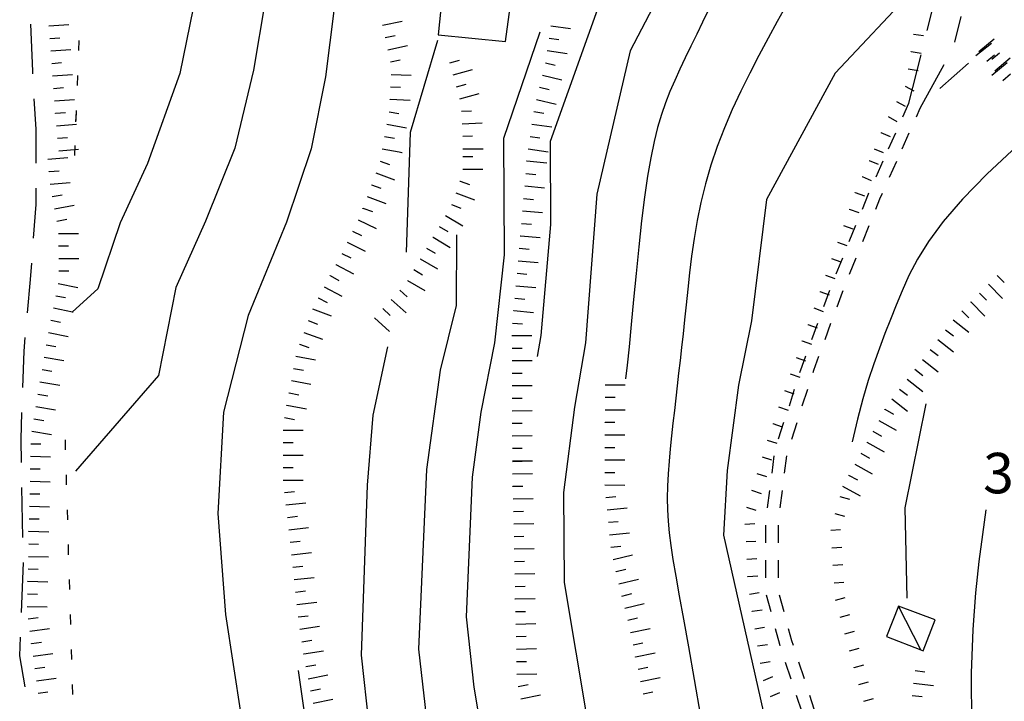
# Model space of a CAD drawing. Units: metres. Extents: x 477336 to 478512, y 4503084 to 4506092.
# Drawn here: x 477894 to 477973, y 4504848 to 4504903 of the extents above; entities that cross this region are included whole.
import ezdxf

# ---------------------------------------------------------------- set-up
doc = ezdxf.new("R2010")
doc.units = ezdxf.units.M
doc.header["$MEASUREMENT"] = 0
for name, color, linetype in [('careggiabile non asfaltata', 254, 'Continuous'), ('curva direttrice a 10 mt', 254, 'Continuous'), ('curva intermedia a 2 mt', 254, 'Continuous'), ('EDIFICIO', 250, 'Continuous'), ('limite di comune', 254, 'Continuous'), ('punto quotato a terra', 254, 'Continuous'), ('scarpata fino a 1 mt', 254, 'Continuous'), ('scarpata fino a 1 mt v', 254, 'Continuous'), ('scarpata fino a 2 mt', 254, 'Continuous'), ('scarpata fino a 2 mt v', 254, 'Continuous'), ('SENTIERO', 254, 'Continuous'), ('tettoia - baracca', 254, 'Continuous')]:
    doc.layers.add(name, color=color, linetype=linetype)
doc.styles.add('SIMPLEX', font='SIMPLEX')

msp = doc.modelspace()

# ---------------------------------------------------------------- linework, layer by layer
at = {"layer": 'careggiabile non asfaltata', "linetype": 'Continuous'}
for p, q in [((477966.345, 4504901.799), (477967.33, 4504905.682)), ((477968.564, 4504900.878), (477969.064, 4504902.933)), ((477894.721, 4504898.56), (477894.565, 4504902.325)), ((477964.869, 4504895.986), (477965.853, 4504899.861)), ((477894.737, 4504898.325), (477894.721, 4504898.56)), ((477965.783, 4504895.58), (477967.712, 4504899.088)), ((477894.987, 4504893.903), (477894.846, 4504896.325)), ((477894.987, 4504892.333), (477894.987, 4504893.903)), ((477894.987, 4504891.177), (477894.987, 4504892.333)), ((477894.995, 4504887.88), (477894.995, 4504889.177)), ((477894.791, 4504885.185), (477894.995, 4504887.88)), ((477894.534, 4504881.864), (477894.635, 4504883.192)), ((477894.299, 4504879.208), (477894.534, 4504881.864)), ((477894.026, 4504876.13), (477894.12, 4504877.216)), ((477893.924, 4504873.216), (477894.026, 4504876.13)), ((477893.784, 4504869.075), (477893.854, 4504871.216)), ((477893.823, 4504867.224), (477893.784, 4504869.075)), ((477893.933, 4504861.224), (477893.855, 4504865.224)), ((477893.816, 4504855.224), (477893.972, 4504859.224)), ((477893.675, 4504851.739), (477893.73, 4504853.224)), ((477894.121, 4504849.271), (477893.675, 4504851.739))]:
    msp.add_line(p, q, dxfattribs=at)
at = {"layer": 'curva direttrice a 10 mt', "color": 254, "linetype": 'Continuous'}
msp.add_line((477969.658, 4504899.198), (477967.345, 4504897.174), dxfattribs=at)
for points in [[(477920.4, 4504943.49), (477919.923, 4504942.475), (477919.095, 4504934.436), (477918.884, 4504926.382), (477919.173, 4504906.163), (477918.151, 4504898.093), (477917.026, 4504892.335), (477915.049, 4504886.452), (477911.963, 4504878.982), (477909.987, 4504871.24), (477909.534, 4504863.147), (477910.151, 4504855.053), (477911.988, 4504843.037), (477912.722, 4504834.976), (477913.816, 4504826.952), (477915.113, 4504818.983), (477916.714, 4504811.093), (477919.972, 4504803.648), (477924.161, 4504794.883)], [(477946.111, 4504917.017), (477943.681, 4504912.86), (477940.603, 4504905.406), (477936.151, 4504892.93), (477936.182, 4504886.274), (477935.416, 4504877.399), (477935.112, 4504875.695)]]:
    msp.add_lwpolyline(points, dxfattribs=at)
at = {"layer": 'curva intermedia a 2 mt', "color": 254, "linetype": 'Continuous'}
for points in [[(477909.251, 4504951.989), (477909.064, 4504949.911), (477908.783, 4504942.654), (477908.548, 4504935.295), (477908.322, 4504927.256), (477908.4, 4504920.764), (477908.572, 4504913.725), (477908.095, 4504906.24), (477906.495, 4504898.373), (477903.901, 4504891.154), (477901.721, 4504886.403), (477899.924, 4504881.122), (477897.899, 4504879.288), (477897.854, 4504879.247)], [(477915.251, 4504947.998), (477914.494, 4504946.193), (477914.048, 4504940.576), (477913.822, 4504934.865), (477913.603, 4504929.256), (477913.689, 4504921.951), (477913.923, 4504910.553), (477913.345, 4504904.178), (477912.393, 4504898.631), (477910.916, 4504892.373), (477908.565, 4504886.537), (477906.174, 4504881.225), (477904.791, 4504874.186), (477898.143, 4504866.528)], [(477968.508, 4504935.947), (477968.532, 4504936.494), (477966.383, 4504935.401), (477962.633, 4504932.486), (477961.352, 4504931.721), (477958.422, 4504930.478), (477956.849, 4504929.51), (477956.352, 4504929.204), (477955.094, 4504926.978), (477953.861, 4504924.017), (477952.626, 4504921.892), (477950.931, 4504919.431), (477949.509, 4504916.86), (477948.751, 4504914.696), (477947.744, 4504911.806), (477945.283, 4504905.4), (477942.548, 4504900.18), (477939.901, 4504888.703), (477938.971, 4504876.797), (477938.112, 4504871.649), (477937.221, 4504864.828), (477937.284, 4504857.625), (477941.925, 4504829.876), (477942.777, 4504820.407)], [(477965.369, 4504905.197), (477958.97, 4504898.401), (477953.47, 4504888.267), (477952.276, 4504878.564), (477951.245, 4504873.407), (477950.315, 4504866.587), (477950.041, 4504861.4), (477954.252, 4504842.705), (477957.855, 4504822.986)], [(477948.829, 4504903.454), (477948.362, 4504902.479), (477947.893, 4504901.515), (477947.428, 4504900.563), (477946.975, 4504899.626), (477946.54, 4504898.705), (477946.129, 4504897.804), (477945.748, 4504896.918), (477945.395, 4504896.019), (477945.067, 4504895.074), (477944.761, 4504894.049), (477944.476, 4504892.91), (477944.207, 4504891.624), (477943.952, 4504890.157), (477943.709, 4504888.475), (477943.475, 4504886.565), (477943.25, 4504884.498), (477943.037, 4504882.365), (477942.837, 4504880.257), (477942.65, 4504878.266), (477942.479, 4504876.483), (477942.325, 4504875), (477942.19, 4504873.907)], [(477955.062, 4504903.806), (477954.342, 4504902.516), (477953.606, 4504901.185), (477952.866, 4504899.809), (477952.133, 4504898.397), (477951.42, 4504896.955), (477950.739, 4504895.489), (477950.103, 4504894.006), (477949.524, 4504892.513), (477949.015, 4504891.017), (477948.583, 4504889.525), (477948.224, 4504888.045), (477947.927, 4504886.583), (477947.683, 4504885.149), (477947.482, 4504883.749), (477947.314, 4504882.392), (477947.169, 4504881.086), (477947.039, 4504879.837), (477946.914, 4504878.652), (477946.792, 4504877.522), (477946.674, 4504876.439), (477946.557, 4504875.392), (477946.442, 4504874.372), (477946.328, 4504873.368), (477946.213, 4504872.372), (477946.099, 4504871.372), (477945.984, 4504870.363), (477945.872, 4504869.346), (477945.769, 4504868.328), (477945.679, 4504867.316), (477945.607, 4504866.314), (477945.558, 4504865.329), (477945.536, 4504864.367), (477945.547, 4504863.434), (477945.594, 4504862.525), (477945.682, 4504861.595), (477945.813, 4504860.588), (477945.99, 4504859.449), (477946.218, 4504858.122), (477946.497, 4504856.552), (477946.833, 4504854.682), (477947.228, 4504852.457), (477947.683, 4504849.847), (477948.189, 4504846.921)], [(477935.33, 4504901.664), (477932.423, 4504893.164), (477932.471, 4504883.859), (477931.69, 4504876.789), (477930.596, 4504871.242), (477929.916, 4504866.055), (477929.424, 4504854.867), (477930.049, 4504849.234), (477932.035, 4504837.344), (477931.238, 4504829.063), (477931.832, 4504826.445)], [(477927.134, 4504901.015), (477924.956, 4504893.648), (477924.62, 4504884.062)], [(477973.564, 4504892.581), (477971.116, 4504890.313), (477969.162, 4504888.302), (477967.632, 4504886.517), (477966.456, 4504884.924), (477965.562, 4504883.489), (477964.88, 4504882.181), (477964.341, 4504880.964), (477963.873, 4504879.807), (477963.418, 4504878.677), (477962.966, 4504877.542), (477962.516, 4504876.37), (477962.07, 4504875.131), (477961.629, 4504873.793), (477961.194, 4504872.324), (477960.766, 4504870.693), (477960.346, 4504868.869)], [(477928.659, 4504885.444), (477928.635, 4504879.797), (477927.354, 4504874.625), (477926.252, 4504866.663), (477925.62, 4504852.274), (477926.433, 4504845.047), (477926.738, 4504839.406), (477927.285, 4504832.938), (477928.121, 4504825.766), (477932.988, 4504809.633)], [(477923.135, 4504876.476), (477921.963, 4504871.007), (477921.487, 4504865.405), (477921.01, 4504851.796), (477921.644, 4504846.194), (477922.433, 4504838.093), (477922.988, 4504832.718)], [(477966.245, 4504871.909), (477964.549, 4504863.58), (477964.706, 4504856.37)], [(477971.034, 4504863.433), (477970.772, 4504861.466), (477970.486, 4504859.289), (477970.216, 4504856.787), (477969.999, 4504853.848), (477969.876, 4504850.358), (477969.884, 4504846.205), (477970.061, 4504841.276), (477970.448, 4504835.456)], [(477915.98, 4504850.569), (477916.816, 4504844.616), (477917.386, 4504838.983), (477917.957, 4504832.523), (477918.675, 4504826.905), (477919.785, 4504819.726), (477922.05, 4504812.039), (477924.636, 4504805.227), (477928.152, 4504799.125), (477931.966, 4504792.337)]]:
    msp.add_lwpolyline(points, dxfattribs=at)
at = {"layer": 'EDIFICIO', "linetype": 'Continuous', "flags": 128}
msp.add_lwpolyline([(477927.197, 4504901.468), (477932.572, 4504900.922), (477932.876, 4504903.078), (477933.806, 4504908.883), (477936.244, 4504908.492), (477936.556, 4504909.625), (477937.712, 4504909.438), (477938.751, 4504917.578), (477936.775, 4504917.828), (477936.861, 4504918.625), (477933.915, 4504918.938), (477933.876, 4504918.055), (477932.033, 4504918.195), (477931.892, 4504916.328), (477928.736, 4504916.577)], close=True, dxfattribs=at)
at = {"layer": 'limite di comune'}
for p, q in [((477898.409, 4504900.2), (477898.44, 4504901.005)), ((477898.307, 4504897.403), (477898.338, 4504898.208)), ((477898.166, 4504894.505), (477898.213, 4504895.302)), ((477898.198, 4504894.606), (477898.229, 4504895.403)), ((477898.096, 4504891.81), (477898.127, 4504892.606)), ((477897.354, 4504868.239), (477897.331, 4504869.036)), ((477897.433, 4504865.442), (477897.41, 4504866.239)), ((477897.519, 4504862.638), (477897.496, 4504863.442)), ((477897.596, 4504859.841), (477897.573, 4504860.646)), ((477897.683, 4504857.044), (477897.66, 4504857.841)), ((477897.761, 4504854.247), (477897.738, 4504855.044)), ((477897.839, 4504851.442), (477897.816, 4504852.247)), ((477897.925, 4504848.647), (477897.902, 4504849.45))]:
    msp.add_line(p, q, dxfattribs=at)
at = {"layer": 'scarpata fino a 1 mt', "color": 254, "linetype": 'Continuous'}
for p, q in [((477965.056, 4504900.111), (477965.064, 4504900.119)), ((477964.83, 4504898.729), (477964.83, 4504898.736)), ((477962.634, 4504893.627), (477962.642, 4504893.627)), ((477961.689, 4504891.401), (477961.689, 4504891.408)), ((477961.134, 4504890.111), (477961.134, 4504890.119)), ((477960.587, 4504888.822), (477960.587, 4504888.83)), ((477960.111, 4504887.502), (477960.111, 4504887.51)), ((477957.736, 4504880.908), (477957.736, 4504880.916)), ((477956.791, 4504878.268), (477956.791, 4504878.276)), ((477956.323, 4504876.947), (477956.323, 4504876.955)), ((477953.979, 4504870.338), (477953.979, 4504870.346)), ((477951.916, 4504859.478), (477951.916, 4504859.486)), ((477951.995, 4504858.08), (477951.995, 4504858.088)), ((477952.331, 4504855.299), (477952.331, 4504855.307)), ((477960.127, 4504852.143), (477960.127, 4504852.151)), ((477952.971, 4504851.143), (477952.971, 4504851.151)), ((477960.502, 4504850.791), (477960.502, 4504850.799)), ((477953.799, 4504848.486), (477953.799, 4504848.494))]:
    msp.add_line(p, q, dxfattribs=at)
at = {"layer": 'scarpata fino a 1 mt v', "color": 254, "linetype": 'Continuous'}
for p, q in [((477965.259, 4504901.502), (477966.056, 4504901.416)), ((477965.064, 4504900.119), (477965.853, 4504899.986)), ((477964.83, 4504898.736), (477965.619, 4504898.604)), ((477964.572, 4504897.361), (477965.275, 4504896.971)), ((477963.892, 4504896.135), (477964.595, 4504895.744)), ((477963.212, 4504894.908), (477963.915, 4504894.518)), ((477962.642, 4504893.627), (477963.376, 4504893.315)), ((477962.087, 4504892.338), (477962.822, 4504892.026)), ((477961.689, 4504891.408), (477962.423, 4504891.096)), ((477961.134, 4504890.119), (477961.869, 4504889.807)), ((477960.587, 4504888.83), (477961.337, 4504888.557)), ((477960.111, 4504887.51), (477960.861, 4504887.236)), ((477959.634, 4504886.19), (477960.384, 4504885.916)), ((477959.158, 4504884.869), (477959.908, 4504884.596)), ((477958.681, 4504883.549), (477959.431, 4504883.276)), ((477958.205, 4504882.229), (477958.956, 4504881.955)), ((477957.736, 4504880.916), (477958.486, 4504880.643)), ((477957.259, 4504879.596), (477958.009, 4504879.322)), ((477956.791, 4504878.276), (477957.548, 4504878.01)), ((477956.323, 4504876.955), (477957.081, 4504876.69)), ((477955.854, 4504875.627), (477956.612, 4504875.361)), ((477955.385, 4504874.307), (477956.143, 4504874.041)), ((477954.916, 4504872.986), (477955.674, 4504872.721)), ((477954.448, 4504871.666), (477955.206, 4504871.401)), ((477953.979, 4504870.346), (477954.737, 4504870.08)), ((477953.541, 4504869.01), (477954.307, 4504868.768)), ((477953.12, 4504867.673), (477953.885, 4504867.432)), ((477952.706, 4504866.338), (477953.471, 4504866.096)), ((477952.284, 4504864.993), (477953.049, 4504864.751)), ((477959.346, 4504864.494), (477960.112, 4504864.276)), ((477951.87, 4504863.658), (477952.635, 4504863.416)), ((477958.963, 4504863.143), (477959.729, 4504862.924)), ((477951.752, 4504862.283), (477952.549, 4504862.33)), ((477958.62, 4504861.791), (477959.416, 4504861.846)), ((477951.838, 4504860.885), (477952.635, 4504860.932)), ((477958.706, 4504860.393), (477959.502, 4504860.447)), ((477951.916, 4504859.486), (477952.713, 4504859.533)), ((477958.799, 4504858.994), (477959.596, 4504859.049)), ((477951.995, 4504858.088), (477952.791, 4504858.135)), ((477958.885, 4504857.596), (477959.682, 4504857.651)), ((477952.112, 4504856.69), (477952.901, 4504856.815)), ((477958.995, 4504856.197), (477959.768, 4504856.408)), ((477952.331, 4504855.307), (477953.12, 4504855.432)), ((477959.37, 4504854.846), (477960.143, 4504855.057)), ((477952.541, 4504853.916), (477953.331, 4504854.041)), ((477959.752, 4504853.494), (477960.526, 4504853.705)), ((477952.76, 4504852.533), (477953.549, 4504852.658)), ((477960.127, 4504852.151), (477960.901, 4504852.361)), ((477952.971, 4504851.151), (477953.76, 4504851.276)), ((477960.502, 4504850.799), (477961.276, 4504851.01)), ((477953.245, 4504849.776), (477953.979, 4504850.096)), ((477960.877, 4504849.447), (477961.651, 4504849.658)), ((477953.799, 4504848.494), (477954.534, 4504848.815)), ((477961.284, 4504848.104), (477962.049, 4504848.338))]:
    msp.add_line(p, q, dxfattribs=at)
at = {"layer": 'scarpata fino a 2 mt', "color": 254, "linetype": 'Continuous'}
for p, q in [((477936.205, 4504902.18), (477936.205, 4504902.188)), ((477922.947, 4504901.241), (477922.947, 4504901.249)), ((477936.064, 4504901.188), (477936.064, 4504901.195)), ((477935.923, 4504900.195), (477935.923, 4504900.203)), ((477928.126, 4504899.218), (477928.119, 4504899.226)), ((477972.126, 4504899.995), (477972.134, 4504899.995)), ((477971.775, 4504898.581), (477971.767, 4504898.581)), ((477923.416, 4504898.288), (477923.416, 4504898.296)), ((477923.37, 4504897.288), (477923.37, 4504897.296)), ((477928.666, 4504897.288), (477928.666, 4504897.296)), ((477923.331, 4504896.288), (477923.331, 4504896.296)), ((477935.072, 4504896.281), (477935.072, 4504896.289)), ((477929.065, 4504895.336), (477929.065, 4504895.343)), ((477896.541, 4504895.169), (477896.541, 4504895.177)), ((477896.62, 4504894.169), (477896.62, 4504894.177)), ((477923.073, 4504894.304), (477923.073, 4504894.312)), ((477929.104, 4504894.336), (477929.104, 4504894.343)), ((477896.713, 4504893.177), (477896.706, 4504893.177)), ((477934.291, 4504891.352), (477934.291, 4504891.359)), ((477896.026, 4504890.497), (477896.026, 4504890.505)), ((477921.846, 4504889.452), (477921.846, 4504889.46)), ((477928.932, 4504889.75), (477928.94, 4504889.75)), ((477896.463, 4504887.528), (477896.463, 4504887.536)), ((477921.166, 4504887.569), (477921.166, 4504887.577)), ((477933.94, 4504887.359), (477933.94, 4504887.367)), ((477896.659, 4504886.544), (477896.651, 4504886.552)), ((477926.768, 4504885.249), (477926.776, 4504885.249)), ((477933.76, 4504885.367), (477933.768, 4504885.367)), ((477896.799, 4504884.552), (477896.799, 4504884.56)), ((477925.752, 4504883.523), (477925.752, 4504883.53)), ((477918.995, 4504883.062), (477919.002, 4504883.062)), ((477933.588, 4504883.367), (477933.588, 4504883.375)), ((477918.526, 4504882.171), (477918.526, 4504882.179)), ((477924.737, 4504881.796), (477924.737, 4504881.804)), ((477896.573, 4504880.567), (477896.573, 4504880.575)), ((477917.581, 4504880.405), (477917.588, 4504880.405)), ((477924.104, 4504881.023), (477924.112, 4504881.023)), ((477969.83, 4504880.066), (477969.83, 4504880.073)), ((477933.237, 4504879.375), (477933.237, 4504879.383)), ((477969.119, 4504879.355), (477969.119, 4504879.362)), ((477968.423, 4504878.636), (477968.423, 4504878.644)), ((477967.806, 4504877.847), (477967.815, 4504877.847)), ((477916.081, 4504876.694), (477916.088, 4504876.694)), ((477933.104, 4504876.375), (477933.104, 4504876.383)), ((477966.581, 4504876.261), (477966.581, 4504876.269)), ((477965.963, 4504875.471), (477965.97, 4504875.471)), ((477915.252, 4504872.78), (477915.252, 4504872.788)), ((477964.12, 4504873.096), (477964.127, 4504873.096)), ((477915.065, 4504871.796), (477915.065, 4504871.804)), ((477933.112, 4504872.367), (477933.112, 4504872.375)), ((477962.956, 4504871.471), (477962.956, 4504871.479)), ((477940.549, 4504870.431), (477940.549, 4504870.439)), ((477961.502, 4504868.838), (477961.51, 4504868.846)), ((477933.127, 4504868.359), (477933.127, 4504868.367)), ((477894.526, 4504866.716), (477894.526, 4504866.724)), ((477914.784, 4504866.812), (477914.784, 4504866.819)), ((477940.534, 4504866.423), (477940.534, 4504866.431)), ((477960.057, 4504866.205), (477960.057, 4504866.213)), ((477894.503, 4504865.716), (477894.503, 4504865.724)), ((477933.174, 4504865.305), (477933.174, 4504865.313)), ((477940.62, 4504864.423), (477940.62, 4504864.431)), ((477894.417, 4504861.708), (477894.417, 4504861.716)), ((477933.26, 4504861.297), (477933.26, 4504861.305)), ((477941.432, 4504858.478), (477941.432, 4504858.485)), ((477894.324, 4504857.7), (477894.324, 4504857.708)), ((477915.877, 4504855.851), (477915.877, 4504855.858)), ((477933.362, 4504856.289), (477933.362, 4504856.297)), ((477942.135, 4504855.556), (477942.135, 4504855.564)), ((477894.355, 4504854.7), (477894.355, 4504854.708)), ((477894.488, 4504853.708), (477894.488, 4504853.716)), ((477894.621, 4504852.716), (477894.621, 4504852.724)), ((477933.448, 4504852.281), (477933.448, 4504852.289)), ((477916.433, 4504851.882), (477916.433, 4504851.89)), ((477942.995, 4504851.642), (477942.995, 4504851.65)), ((477916.769, 4504849.905), (477916.769, 4504849.913)), ((477895.16, 4504848.748), (477895.152, 4504848.747)), ((477943.604, 4504848.696), (477943.604, 4504848.704))]:
    msp.add_line(p, q, dxfattribs=at)
at = {"layer": 'scarpata fino a 2 mt v', "color": 254, "linetype": 'Continuous'}
for p, q in [((477922.736, 4504902.226), (477924.298, 4504902.562)), ((477896.01, 4504902.169), (477897.604, 4504902.286)), ((477936.205, 4504902.188), (477937.79, 4504901.961)), ((477896.088, 4504901.169), (477896.885, 4504901.231)), ((477922.947, 4504901.249), (477923.729, 4504901.413)), ((477936.064, 4504901.195), (477936.853, 4504901.078)), ((477970.478, 4504900.112), (477971.697, 4504901.144)), ((477896.166, 4504900.169), (477897.76, 4504900.286)), ((477923.158, 4504900.265), (477924.72, 4504900.601)), ((477935.923, 4504900.203), (477937.509, 4504899.977)), ((477971.501, 4504900.777), (477970.251, 4504899.777)), ((477896.237, 4504899.169), (477897.034, 4504899.231)), ((477923.369, 4504899.288), (477924.15, 4504899.452)), ((477928.119, 4504899.226), (477928.892, 4504899.444)), ((477971.126, 4504899.347), (477971.736, 4504899.862)), ((477972.134, 4504899.995), (477971.509, 4504899.495)), ((477971.767, 4504898.581), (477972.986, 4504899.612)), ((477928.393, 4504898.258), (477929.931, 4504898.688)), ((477935.775, 4504899.211), (477936.556, 4504899.024)), ((477972.759, 4504899.214), (477971.509, 4504898.214)), ((477896.315, 4504898.169), (477897.909, 4504898.286)), ((477923.416, 4504898.296), (477925.018, 4504898.226)), ((477935.54, 4504898.234), (477937.095, 4504897.859)), ((477972.415, 4504897.816), (477973.025, 4504898.331)), ((477896.393, 4504897.169), (477897.19, 4504897.231)), ((477923.37, 4504897.296), (477924.166, 4504897.257)), ((477928.666, 4504897.296), (477929.44, 4504897.515)), ((477935.306, 4504897.258), (477936.087, 4504897.07)), ((477896.463, 4504896.169), (477898.057, 4504896.286)), ((477923.331, 4504896.296), (477924.931, 4504896.226)), ((477928.931, 4504896.328), (477930.47, 4504896.758)), ((477935.072, 4504896.289), (477936.626, 4504895.914)), ((477923.252, 4504895.296), (477924.041, 4504895.155)), ((477929.065, 4504895.343), (477929.861, 4504895.383)), ((477934.845, 4504895.313), (477935.634, 4504895.195)), ((477896.541, 4504895.177), (477897.338, 4504895.239)), ((477896.62, 4504894.177), (477898.213, 4504894.317)), ((477923.073, 4504894.312), (477924.643, 4504894.023)), ((477929.104, 4504894.343), (477930.706, 4504894.414)), ((477934.697, 4504894.32), (477936.283, 4504894.086)), ((477896.706, 4504893.177), (477896.713, 4504893.177)), ((477896.713, 4504893.177), (477897.502, 4504893.247)), ((477922.893, 4504893.319), (477923.682, 4504893.179)), ((477929.151, 4504893.336), (477929.947, 4504893.375)), ((477934.548, 4504893.328), (477935.337, 4504893.211)), ((477896.799, 4504892.177), (477898.393, 4504892.317)), ((477922.713, 4504892.335), (477924.072, 4504892.085)), ((477922.713, 4504892.327), (477924.072, 4504892.085)), ((477929.173, 4504892.336), (477930.776, 4504892.336)), ((477934.401, 4504892.336), (477935.986, 4504892.102)), ((477895.94, 4504891.497), (477897.534, 4504891.638)), ((477922.534, 4504891.343), (477923.284, 4504891.069)), ((477924.072, 4504892.085), (477924.284, 4504892.047)), ((477924.072, 4504892.085), (477924.284, 4504892.047)), ((477924.284, 4504892.047), (477924.291, 4504892.046)), ((477929.173, 4504891.711), (477929.971, 4504891.711)), ((477934.291, 4504891.359), (477935.884, 4504891.219)), ((477896.026, 4504890.505), (477896.823, 4504890.575)), ((477929.166, 4504890.711), (477930.768, 4504890.703)), ((477922.19, 4504890.398), (477923.69, 4504889.851)), ((477934.206, 4504890.359), (477935.002, 4504890.289)), ((477896.12, 4504889.505), (477897.713, 4504889.646)), ((477921.846, 4504889.46), (477922.596, 4504889.187)), ((477928.94, 4504889.75), (477929.69, 4504889.477)), ((477934.12, 4504889.359), (477935.713, 4504889.219)), ((477896.276, 4504888.513), (477897.065, 4504888.661)), ((477921.502, 4504888.515), (477923.002, 4504887.968)), ((477928.596, 4504888.805), (477930.096, 4504888.258)), ((477934.026, 4504888.359), (477934.822, 4504888.289)), ((477896.463, 4504887.536), (477898.034, 4504887.833)), ((477921.166, 4504887.577), (477921.916, 4504887.304)), ((477928.252, 4504887.866), (477929.002, 4504887.593)), ((477896.651, 4504886.552), (477897.44, 4504886.7)), ((477920.776, 4504886.648), (477922.213, 4504885.944)), ((477927.784, 4504886.983), (477929.166, 4504886.172)), ((477933.94, 4504887.367), (477935.534, 4504887.227)), ((477927.276, 4504886.116), (477927.963, 4504885.711)), ((477933.854, 4504886.367), (477934.651, 4504886.297)), ((477896.791, 4504885.56), (477898.393, 4504885.567)), ((477920.338, 4504885.749), (477921.057, 4504885.398)), ((477926.776, 4504885.249), (477928.159, 4504884.438)), ((477933.768, 4504885.367), (477935.362, 4504885.227)), ((477896.799, 4504884.56), (477897.596, 4504884.56)), ((477919.901, 4504884.851), (477921.338, 4504884.148)), ((477926.26, 4504884.39), (477926.948, 4504883.984)), ((477933.674, 4504884.367), (477934.471, 4504884.297)), ((477896.799, 4504883.552), (477898.401, 4504883.56)), ((477919.463, 4504883.944), (477920.182, 4504883.593)), ((477925.752, 4504883.53), (477927.127, 4504882.718)), ((477919.002, 4504883.062), (477920.416, 4504882.312)), ((477933.588, 4504883.375), (477935.182, 4504883.234)), ((477896.807, 4504882.552), (477897.604, 4504882.552)), ((477918.526, 4504882.179), (477919.229, 4504881.804)), ((477925.245, 4504882.663), (477925.932, 4504882.257)), ((477933.502, 4504882.375), (477934.299, 4504882.305)), ((477971.947, 4504882.198), (477972.517, 4504881.636)), ((477896.768, 4504881.552), (477898.338, 4504881.239)), ((477918.057, 4504881.288), (477919.471, 4504880.538)), ((477924.737, 4504881.804), (477926.112, 4504880.991)), ((477933.409, 4504881.375), (477935.002, 4504881.234)), ((477971.244, 4504881.487), (477972.376, 4504880.355)), ((477896.573, 4504880.575), (477897.354, 4504880.419)), ((477917.588, 4504880.405), (477918.291, 4504880.03)), ((477924.112, 4504881.023), (477924.706, 4504880.483)), ((477933.323, 4504880.375), (477934.12, 4504880.305)), ((477970.533, 4504880.777), (477971.103, 4504880.214)), ((477896.377, 4504879.591), (477897.899, 4504879.288)), ((477917.12, 4504879.515), (477918.62, 4504878.96)), ((477922.76, 4504879.538), (477923.354, 4504878.999)), ((477923.432, 4504880.28), (477924.62, 4504879.202)), ((477969.83, 4504880.073), (477970.962, 4504878.941)), ((477897.899, 4504879.288), (477897.948, 4504879.278)), ((477922.088, 4504878.796), (477923.276, 4504877.718)), ((477933.237, 4504879.383), (477934.831, 4504879.242)), ((477969.119, 4504879.362), (477969.689, 4504878.8)), ((477896.174, 4504878.606), (477896.956, 4504878.45)), ((477916.776, 4504878.577), (477917.526, 4504878.304)), ((477933.143, 4504878.383), (477933.94, 4504878.313)), ((477968.423, 4504878.644), (477969.689, 4504877.659)), ((477895.979, 4504877.622), (477897.549, 4504877.31)), ((477916.432, 4504877.64), (477917.932, 4504877.085)), ((477933.096, 4504877.383), (477934.698, 4504877.391)), ((477967.815, 4504877.847), (477968.447, 4504877.355)), ((477895.791, 4504876.638), (477896.581, 4504876.505)), ((477916.088, 4504876.694), (477916.838, 4504876.421)), ((477933.104, 4504876.383), (477933.901, 4504876.383)), ((477967.197, 4504877.058), (477968.462, 4504876.073)), ((477895.627, 4504875.653), (477897.206, 4504875.388)), ((477915.799, 4504875.741), (477917.37, 4504875.452)), ((477966.581, 4504876.269), (477967.213, 4504875.777)), ((477933.104, 4504875.375), (477934.706, 4504875.383)), ((477965.97, 4504875.471), (477967.236, 4504874.487)), ((477895.463, 4504874.661), (477896.252, 4504874.528)), ((477915.612, 4504874.757), (477916.401, 4504874.608)), ((477933.104, 4504874.375), (477933.901, 4504874.375)), ((477965.354, 4504874.682), (477965.986, 4504874.19)), ((477895.299, 4504873.677), (477896.877, 4504873.411)), ((477915.432, 4504873.773), (477917.002, 4504873.483)), ((477933.112, 4504873.375), (477934.713, 4504873.383)), ((477940.565, 4504873.439), (477942.166, 4504873.431)), ((477964.737, 4504873.893), (477966.002, 4504872.909)), ((477895.135, 4504872.685), (477895.924, 4504872.552)), ((477915.252, 4504872.788), (477916.041, 4504872.64)), ((477940.557, 4504872.439), (477941.354, 4504872.439)), ((477964.127, 4504873.096), (477964.76, 4504872.604)), ((477894.971, 4504871.7), (477896.549, 4504871.435)), ((477915.065, 4504871.804), (477916.635, 4504871.515)), ((477933.112, 4504872.375), (477933.909, 4504872.375)), ((477963.51, 4504872.307), (477964.776, 4504871.322)), ((477933.112, 4504871.367), (477934.713, 4504871.375)), ((477940.557, 4504871.439), (477942.159, 4504871.431)), ((477962.956, 4504871.479), (477963.659, 4504871.096)), ((477894.807, 4504870.708), (477895.596, 4504870.575)), ((477914.885, 4504870.811), (477915.674, 4504870.663)), ((477933.12, 4504870.367), (477933.916, 4504870.367)), ((477940.549, 4504870.439), (477941.346, 4504870.439)), ((477962.471, 4504870.596), (477963.87, 4504869.822)), ((477894.643, 4504869.724), (477896.221, 4504869.458)), ((477914.784, 4504869.819), (477916.385, 4504869.819)), ((477933.12, 4504869.367), (477934.721, 4504869.375)), ((477940.541, 4504869.431), (477942.143, 4504869.423)), ((477961.987, 4504869.721), (477962.69, 4504869.338)), ((477894.573, 4504868.724), (477895.37, 4504868.708)), ((477914.784, 4504868.819), (477915.581, 4504868.819)), ((477961.51, 4504868.846), (477962.909, 4504868.072)), ((477894.549, 4504867.724), (477896.151, 4504867.685)), ((477914.784, 4504867.819), (477916.385, 4504867.819)), ((477933.127, 4504868.367), (477933.924, 4504868.367)), ((477940.541, 4504868.431), (477941.338, 4504868.431)), ((477961.026, 4504867.963), (477961.729, 4504867.58)), ((477933.127, 4504867.359), (477934.729, 4504867.367)), ((477933.127, 4504867.313), (477933.924, 4504867.328)), ((477940.534, 4504867.431), (477942.135, 4504867.423)), ((477960.541, 4504867.088), (477961.94, 4504866.315)), ((477894.526, 4504866.724), (477895.323, 4504866.708)), ((477914.784, 4504866.819), (477915.581, 4504866.819)), ((477933.151, 4504866.313), (477934.752, 4504866.344)), ((477940.534, 4504866.431), (477941.331, 4504866.431)), ((477960.057, 4504866.213), (477960.76, 4504865.83)), ((477894.503, 4504865.724), (477896.104, 4504865.685)), ((477914.784, 4504865.812), (477916.385, 4504865.812)), ((477933.174, 4504865.313), (477933.971, 4504865.328)), ((477940.526, 4504865.423), (477942.127, 4504865.415)), ((477959.573, 4504865.33), (477960.971, 4504864.557)), ((477894.48, 4504864.716), (477895.276, 4504864.7)), ((477914.885, 4504864.819), (477915.682, 4504864.905)), ((477914.995, 4504863.819), (477916.588, 4504863.999)), ((477933.19, 4504864.305), (477934.791, 4504864.336)), ((477940.62, 4504864.431), (477941.416, 4504864.509)), ((477894.457, 4504863.716), (477896.058, 4504863.677)), ((477933.213, 4504863.305), (477934.01, 4504863.32)), ((477940.721, 4504863.431), (477942.315, 4504863.587)), ((477894.441, 4504862.716), (477895.237, 4504862.7)), ((477915.112, 4504862.827), (477915.909, 4504862.913)), ((477933.237, 4504862.305), (477934.838, 4504862.336)), ((477940.815, 4504862.431), (477941.612, 4504862.509)), ((477894.417, 4504861.716), (477896.019, 4504861.677)), ((477915.221, 4504861.827), (477916.815, 4504862.007)), ((477940.916, 4504861.439), (477942.51, 4504861.595)), ((477894.394, 4504860.708), (477895.19, 4504860.692)), ((477915.331, 4504860.835), (477916.127, 4504860.921)), ((477933.26, 4504861.305), (477934.057, 4504861.32)), ((477915.44, 4504859.835), (477917.034, 4504860.015)), ((477933.276, 4504860.297), (477934.877, 4504860.328)), ((477941.018, 4504860.439), (477941.815, 4504860.517)), ((477941.19, 4504859.454), (477942.745, 4504859.829)), ((477894.371, 4504859.708), (477895.972, 4504859.669)), ((477933.299, 4504859.297), (477934.096, 4504859.313)), ((477894.347, 4504858.708), (477895.144, 4504858.692)), ((477915.549, 4504858.843), (477916.346, 4504858.929)), ((477933.323, 4504858.297), (477934.924, 4504858.328)), ((477941.432, 4504858.485), (477942.213, 4504858.673)), ((477894.324, 4504857.708), (477895.925, 4504857.669)), ((477915.659, 4504857.843), (477917.252, 4504858.023)), ((477941.666, 4504857.509), (477943.221, 4504857.884)), ((477894.3, 4504856.7), (477895.097, 4504856.685)), ((477915.768, 4504856.851), (477916.565, 4504856.937)), ((477933.346, 4504857.297), (477934.143, 4504857.313)), ((477941.901, 4504856.532), (477942.682, 4504856.72)), ((477915.877, 4504855.858), (477917.471, 4504856.038)), ((477933.362, 4504856.297), (477934.963, 4504856.328)), ((477942.135, 4504855.564), (477943.69, 4504855.939)), ((477894.277, 4504855.7), (477895.878, 4504855.661)), ((477933.385, 4504855.289), (477934.182, 4504855.305)), ((477894.355, 4504854.708), (477895.144, 4504854.817)), ((477915.987, 4504854.858), (477916.785, 4504854.944)), ((477933.409, 4504854.289), (477935.01, 4504854.32)), ((477942.377, 4504854.587), (477943.159, 4504854.775)), ((477894.488, 4504853.716), (477896.074, 4504853.927)), ((477916.112, 4504853.866), (477917.69, 4504854.124)), ((477942.596, 4504853.61), (477944.166, 4504853.931)), ((477894.621, 4504852.724), (477895.41, 4504852.833)), ((477916.276, 4504852.874), (477917.065, 4504852.999)), ((477933.424, 4504853.289), (477934.221, 4504853.305)), ((477942.799, 4504852.626), (477943.581, 4504852.79)), ((477894.753, 4504851.724), (477896.339, 4504851.935)), ((477916.433, 4504851.89), (477918.01, 4504852.148)), ((477933.448, 4504852.289), (477935.049, 4504852.32)), ((477942.995, 4504851.65), (477944.565, 4504851.97)), ((477933.471, 4504851.281), (477934.268, 4504851.297)), ((477894.886, 4504850.731), (477895.675, 4504850.841)), ((477916.597, 4504850.898), (477917.385, 4504851.023)), ((477943.198, 4504850.665), (477943.979, 4504850.829)), ((477965.37, 4504850.566), (477966.166, 4504850.472)), ((477895.019, 4504849.739), (477896.605, 4504849.95)), ((477916.769, 4504849.913), (477918.338, 4504850.233)), ((477933.495, 4504850.281), (477935.096, 4504850.313)), ((477943.401, 4504849.681), (477944.971, 4504850.001)), ((477965.252, 4504849.566), (477966.838, 4504849.378)), ((477895.16, 4504848.748), (477895.941, 4504848.856)), ((477916.971, 4504848.929), (477917.753, 4504849.093)), ((477933.604, 4504849.289), (477934.385, 4504849.445)), ((477943.604, 4504848.704), (477944.385, 4504848.868)), ((477895.152, 4504848.747), (477895.16, 4504848.748)), ((477917.167, 4504847.944), (477918.738, 4504848.265)), ((477933.799, 4504848.305), (477935.37, 4504848.617)), ((477965.135, 4504848.573), (477965.932, 4504848.48))]:
    msp.add_line(p, q, dxfattribs=at)
at = {"layer": 'SENTIERO', "linetype": 'Continuous'}
for p, q in [((477964.384, 4504894.901), (477964.869, 4504895.986)), ((477965.478, 4504894.901), (477965.783, 4504895.58)), ((477963.251, 4504892.338), (477963.822, 4504893.619)), ((477964.345, 4504892.338), (477964.915, 4504893.619)), ((477962.251, 4504890.088), (477962.822, 4504891.369)), ((477963.337, 4504890.065), (477963.908, 4504891.346)), ((477961.158, 4504887.51), (477961.642, 4504888.721)), ((477961.642, 4504888.721), (477961.681, 4504888.807)), ((477962.228, 4504887.494), (477962.564, 4504888.33)), ((477962.564, 4504888.33), (477962.767, 4504888.783)), ((477960.111, 4504884.916), (477960.634, 4504886.213)), ((477961.181, 4504884.901), (477961.705, 4504886.197)), ((477959.065, 4504882.315), (477959.587, 4504883.611)), ((477960.134, 4504882.299), (477960.658, 4504883.596)), ((477958.065, 4504879.697), (477958.548, 4504881.018)), ((477959.127, 4504879.69), (477959.557, 4504880.869)), ((477959.557, 4504880.869), (477959.611, 4504881.002)), ((477957.103, 4504877.072), (477957.588, 4504878.385)), ((477958.166, 4504877.057), (477958.642, 4504878.377)), ((477956.323, 4504874.94), (477956.619, 4504875.76)), ((477957.268, 4504874.611), (477957.682, 4504875.744)), ((477956.159, 4504874.432), (477956.323, 4504874.94)), ((477957.206, 4504874.424), (477957.268, 4504874.611)), ((477955.307, 4504871.768), (477955.729, 4504873.104)), ((477956.346, 4504871.76), (477956.776, 4504873.096)), ((477954.448, 4504869.104), (477954.877, 4504870.44)), ((477955.495, 4504869.096), (477955.924, 4504870.432)), ((477953.924, 4504866.361), (477954.104, 4504867.752)), ((477954.932, 4504866.361), (477955.112, 4504867.752)), ((477953.557, 4504863.588), (477953.745, 4504864.979)), ((477954.565, 4504863.588), (477954.752, 4504864.979)), ((477953.432, 4504860.799), (477953.432, 4504862.197)), ((477954.432, 4504860.799), (477954.432, 4504862.197)), ((477953.432, 4504857.994), (477953.432, 4504859.393)), ((477954.432, 4504857.994), (477954.432, 4504859.401)), ((477953.846, 4504855.252), (477953.487, 4504856.604)), ((477954.885, 4504855.26), (477954.526, 4504856.611)), ((477954.541, 4504852.643), (477954.206, 4504853.901)), ((477955.502, 4504852.932), (477955.245, 4504853.901)), ((477955.627, 4504852.557), (477955.502, 4504852.932)), ((477954.573, 4504852.549), (477954.541, 4504852.643)), ((477955.456, 4504849.885), (477955.01, 4504851.213)), ((477956.51, 4504849.901), (477956.065, 4504851.229)), ((477956.338, 4504847.229), (477955.893, 4504848.557)), ((477957.307, 4504847.486), (477956.948, 4504848.572))]:
    msp.add_line(p, q, dxfattribs=at)
at = {"layer": 'tettoia - baracca', "linetype": 'Continuous', "flags": 128}
msp.add_lwpolyline([(477964.049, 4504855.73), (477963.096, 4504853.283), (477965.835, 4504852.229), (477966.034, 4504852.152), (477966.979, 4504854.612)], close=True, dxfattribs=at)
msp.add_lwpolyline([(477965.854, 4504852.191), (477965.835, 4504852.229), (477964.049, 4504855.73)], dxfattribs=at)

# ---------------------------------------------------------------- texts
at = {"layer": 'punto quotato a terra', "color": 254, "style": 'SIMPLEX'}
msp.add_text('373.2              ', height=3.24, rotation=0.00573, dxfattribs=at).set_placement((477970.828, 4504864.753))

doc.saveas('drawing.dxf')
